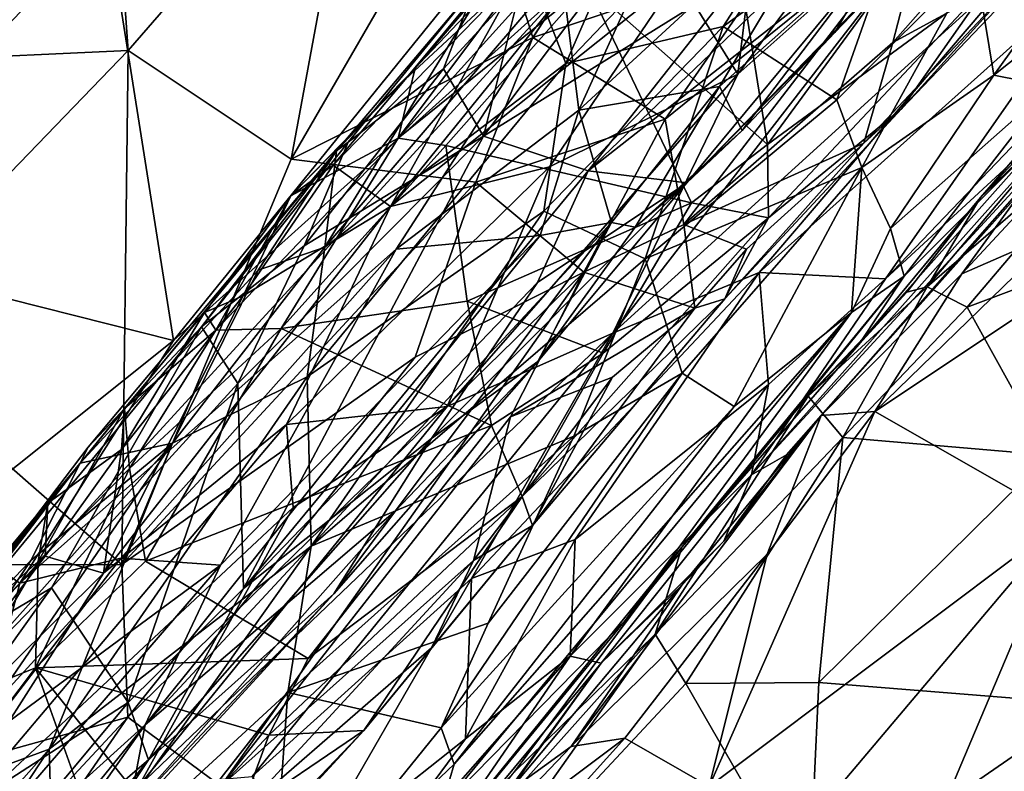
# Model space of a CAD drawing. Extents: x -20 to -9.9, y 4.3 to 9.6.
# Drawn here: x -15.5 to -14.7, y 6.9 to 7.4 of the extents above; entities that cross this region are included whole.
import ezdxf

# ---------------------------------------------------------------- set-up
doc = ezdxf.new("R2010")
doc.units = 0
doc.header["$MEASUREMENT"] = 0
doc.layers.add('1', color=7, linetype='Continuous')

msp = doc.modelspace()

# ---------------------------------------------------------------- linework, layer by layer
at = {"layer": '1'}
for points in [[(-15.06006, 7.40473, -1.16103), (-14.75447, 7.72415, -1.1865), (-14.94325, 7.43213, -1.18897)], [(-14.75447, 7.72415, -1.1865), (-15.06006, 7.40473, -1.16103), (-14.99931, 7.54367, -1.13471)], [(-14.80396, 7.53311, -1.19915), (-14.94325, 7.43213, -1.18897), (-14.75447, 7.72415, -1.1865)], [(-14.93233, 7.39678, 3.11005), (-14.75175, 7.55721, 3.11957), (-14.69882, 7.71149, 3.12574)], [(-14.91383, 7.54706, 3.09741), (-14.93233, 7.39678, 3.11005), (-14.69882, 7.71149, 3.12574)], [(-15.34535, 7.68803, -0.06811), (-15.40613, 7.54703, -0.08883), (-15.60291, 7.4075, -0.06012)], [(-15.34535, 7.68803, -0.06811), (-15.60291, 7.4075, -0.06012), (-15.46557, 7.62019, -0.03748)], [(-14.95853, 7.65011, 2.90555), (-14.91061, 7.65208, 2.8156), (-15.18453, 7.3492, 2.80138)], [(-14.91061, 7.65208, 2.8156), (-15.04398, 7.46287, 2.74984), (-15.18453, 7.3492, 2.80138)], [(-14.95853, 7.65011, 2.90555), (-15.18453, 7.3492, 2.80138), (-15.17176, 7.40116, 2.89508)], [(-15.00631, 7.60087, 2.9799), (-14.95853, 7.65011, 2.90555), (-15.17176, 7.40116, 2.89508)], [(-15.38492, 7.41437, 2.01456), (-15.21214, 7.61319, 2.02027), (-15.39231, 7.51795, 1.99056)], [(-15.38492, 7.41437, 2.01456), (-15.264, 7.33368, 2.05734), (-15.21214, 7.61319, 2.02027)], [(-15.12947, 7.56623, 2.0464), (-15.21214, 7.61319, 2.02027), (-15.264, 7.33368, 2.05734)], [(-15.12947, 7.56623, 2.0464), (-15.08448, 7.42394, 2.0819), (-14.9631, 7.60986, 2.07467)], [(-14.9631, 7.60986, 2.07467), (-15.08448, 7.42394, 2.0819), (-14.90127, 7.48576, 2.12998)], [(-15.17931, 7.39284, 2.95867), (-15.09249, 7.47372, 3.00862), (-15.00631, 7.60087, 2.9799)], [(-15.00631, 7.60087, 2.9799), (-15.17176, 7.40116, 2.89508), (-15.17931, 7.39284, 2.95867)], [(-15.52661, 7.53168, 1.8778), (-15.65934, 7.35853, 1.88768), (-15.41832, 7.59422, 1.94206)], [(-15.53536, 7.40727, 1.96108), (-15.41832, 7.59422, 1.94206), (-15.65934, 7.35853, 1.88768)], [(-15.41832, 7.59422, 1.94206), (-15.53536, 7.40727, 1.96108), (-15.39231, 7.51795, 1.99056)], [(-15.40613, 7.54703, -0.08883), (-15.03606, 7.5885, -0.16477), (-15.35119, 7.19886, -0.17089)], [(-15.06135, 7.45958, -0.19147), (-15.35119, 7.19886, -0.17089), (-15.03606, 7.5885, -0.16477)], [(-14.71613, 7.47538, 2.34282), (-14.66944, 7.58787, 2.24111), (-14.81725, 7.42019, 2.24498)], [(-14.66944, 7.58787, 2.24111), (-14.79127, 7.52087, 2.17963), (-14.81725, 7.42019, 2.24498)], [(-14.97681, 7.4685, 3.09353), (-14.96448, 7.57702, 3.05904), (-15.19015, 7.29853, 3.04567)], [(-14.96448, 7.57702, 3.05904), (-15.09249, 7.47372, 3.00862), (-15.19015, 7.29853, 3.04567)], [(-15.09289, 7.46371, -0.85539), (-15.12103, 7.35059, -0.77305), (-14.95313, 7.57413, -0.80014)], [(-14.95313, 7.57413, -0.80014), (-15.12103, 7.35059, -0.77305), (-14.92879, 7.47038, -0.70146)], [(-15.04398, 7.46287, 2.74984), (-14.94601, 7.56975, 2.76381), (-14.91028, 7.34442, 2.58765)], [(-14.91028, 7.34442, 2.58765), (-14.94601, 7.56975, 2.76381), (-14.79041, 7.50836, 2.61595)], [(-15.08448, 7.42394, 2.0819), (-15.12947, 7.56623, 2.0464), (-15.264, 7.33368, 2.05734)], [(-15.05025, 7.36991, -0.24354), (-14.84089, 7.56279, -0.27342), (-14.94591, 7.38764, -0.33301)], [(-14.84089, 7.56279, -0.27342), (-15.05025, 7.36991, -0.24354), (-15.01661, 7.44401, -0.22086)], [(-14.81754, 7.50135, -0.37688), (-14.94591, 7.38764, -0.33301), (-14.84089, 7.56279, -0.27342)], [(-15.0251, 7.20432, 3.09349), (-14.71092, 7.49007, 3.0893), (-14.75175, 7.55721, 3.11957)], [(-14.93233, 7.39678, 3.11005), (-15.0251, 7.20432, 3.09349), (-14.75175, 7.55721, 3.11957)], [(-15.40613, 7.54703, -0.08883), (-15.35119, 7.19886, -0.17089), (-15.62206, 7.26714, -0.09434)], [(-15.60291, 7.4075, -0.06012), (-15.40613, 7.54703, -0.08883), (-15.62206, 7.26714, -0.09434)], [(-14.93233, 7.39678, 3.11005), (-14.91383, 7.54706, 3.09741), (-14.97681, 7.4685, 3.09353)], [(-14.7561, 7.48029, -1.18371), (-14.63024, 7.55178, -1.15128), (-14.74217, 7.39606, -1.14485)], [(-14.63024, 7.55178, -1.15128), (-14.62597, 7.48842, -1.10327), (-14.74217, 7.39606, -1.14485)], [(-14.99931, 7.54367, -1.13471), (-15.06006, 7.40473, -1.16103), (-15.07937, 7.45459, -1.12144)], [(-14.75998, 7.54006, -0.42489), (-14.76627, 7.52579, -0.49305), (-14.8603, 7.42764, -0.46614)], [(-14.75998, 7.54006, -0.42489), (-14.8603, 7.42764, -0.46614), (-14.81754, 7.50135, -0.37688)], [(-14.74304, 7.46729, 2.50517), (-14.65041, 7.53895, 2.40226), (-14.81045, 7.37124, 2.41706)], [(-14.65041, 7.53895, 2.40226), (-14.71613, 7.47538, 2.34282), (-14.81045, 7.37124, 2.41706)], [(-14.80396, 7.53311, -1.19915), (-14.85869, 7.37757, -1.19243), (-14.94325, 7.43213, -1.18897)], [(-14.80396, 7.53311, -1.19915), (-14.7561, 7.48029, -1.18371), (-14.85869, 7.37757, -1.19243)], [(-14.9702, 7.31611, -0.53308), (-14.8603, 7.42764, -0.46614), (-14.76627, 7.52579, -0.49305)], [(-14.9702, 7.31611, -0.53308), (-14.76627, 7.52579, -0.49305), (-14.81251, 7.5063, -0.59411)], [(-15.53536, 7.40727, 1.96108), (-15.38492, 7.41437, 2.01456), (-15.39231, 7.51795, 1.99056)], [(-14.98615, 7.36319, 2.13761), (-14.97225, 7.28505, 2.2122), (-14.79127, 7.52087, 2.17963)], [(-14.98615, 7.36319, 2.13761), (-14.79127, 7.52087, 2.17963), (-14.90127, 7.48576, 2.12998)], [(-14.81725, 7.42019, 2.24498), (-14.79127, 7.52087, 2.17963), (-14.97225, 7.28505, 2.2122)], [(-15.04334, 7.32498, -0.68268), (-14.81251, 7.5063, -0.59411), (-14.84512, 7.51487, -0.657)], [(-15.04334, 7.32498, -0.68268), (-14.84512, 7.51487, -0.657), (-14.92879, 7.47038, -0.70146)], [(-14.74304, 7.46729, 2.50517), (-14.91028, 7.34442, 2.58765), (-14.79041, 7.50836, 2.61595)], [(-15.55504, 7.40581, 1.45782), (-15.44646, 7.46187, 1.54933), (-15.49584, 7.50652, 1.48886)], [(-14.81251, 7.5063, -0.59411), (-15.04334, 7.32498, -0.68268), (-14.9702, 7.31611, -0.53308)], [(-14.94591, 7.38764, -0.33301), (-14.81754, 7.50135, -0.37688), (-14.92912, 7.35482, -0.42713)], [(-14.81754, 7.50135, -0.37688), (-14.8603, 7.42764, -0.46614), (-14.92912, 7.35482, -0.42713)], [(-15.0251, 7.20432, 3.09349), (-14.91641, 7.2495, 3.07638), (-14.71092, 7.49007, 3.0893)], [(-14.91641, 7.2495, 3.07638), (-14.65644, 7.48261, 3.05583), (-14.71092, 7.49007, 3.0893)], [(-14.75216, 7.30524, -0.80248), (-14.58902, 7.49351, -0.77895), (-14.66704, 7.38582, -0.76247)], [(-14.59345, 7.4735, -0.96111), (-14.58902, 7.49351, -0.77895), (-14.75216, 7.30524, -0.80248)], [(-14.74217, 7.39606, -1.14485), (-14.62597, 7.48842, -1.10327), (-14.69951, 7.38744, -1.08379)], [(-15.08448, 7.42394, 2.0819), (-14.98615, 7.36319, 2.13761), (-14.90127, 7.48576, 2.12998)], [(-14.65644, 7.48261, 3.05583), (-14.91641, 7.2495, 3.07638), (-14.82257, 7.24467, 3.01081)], [(-14.85869, 7.37757, -1.19243), (-14.7561, 7.48029, -1.18371), (-14.84029, 7.32729, -1.17464)], [(-14.84029, 7.32729, -1.17464), (-14.7561, 7.48029, -1.18371), (-14.74217, 7.39606, -1.14485)], [(-14.82257, 7.24467, 3.01081), (-14.63062, 7.44553, 2.99544), (-14.65644, 7.48261, 3.05583)], [(-15.23283, 7.32904, 2.97268), (-15.09249, 7.47372, 3.00862), (-15.17931, 7.39284, 2.95867)], [(-15.09249, 7.47372, 3.00862), (-15.23283, 7.32904, 2.97268), (-15.19015, 7.29853, 3.04567)], [(-14.83876, 7.34551, 2.32914), (-14.71613, 7.47538, 2.34282), (-14.81725, 7.42019, 2.24498)], [(-14.71613, 7.47538, 2.34282), (-14.83876, 7.34551, 2.32914), (-14.81045, 7.37124, 2.41706)], [(-14.75216, 7.30524, -0.80248), (-14.70521, 7.35006, -0.96643), (-14.59345, 7.4735, -0.96111)], [(-15.07208, 7.32791, 3.09113), (-14.97681, 7.4685, 3.09353), (-15.19015, 7.29853, 3.04567)], [(-15.12103, 7.35059, -0.77305), (-15.04334, 7.32498, -0.68268), (-14.92879, 7.47038, -0.70146)], [(-14.93233, 7.39678, 3.11005), (-14.97681, 7.4685, 3.09353), (-15.07208, 7.32791, 3.09113)], [(-14.91028, 7.34442, 2.58765), (-14.74304, 7.46729, 2.50517), (-14.90942, 7.28994, 2.50912)], [(-14.90942, 7.28994, 2.50912), (-14.74304, 7.46729, 2.50517), (-14.81045, 7.37124, 2.41706)], [(-15.50198, 7.40543, 1.55468), (-15.56651, 7.44901, 1.63918), (-15.44646, 7.46187, 1.54933)], [(-15.50198, 7.40543, 1.55468), (-15.44646, 7.46187, 1.54933), (-15.55504, 7.40581, 1.45782)], [(-15.06135, 7.45958, -0.19147), (-15.46539, 7.01884, -0.18458), (-15.35119, 7.19886, -0.17089)], [(-15.06135, 7.45958, -0.19147), (-15.18602, 7.26673, -0.21282), (-15.46539, 7.01884, -0.18458)], [(-15.13039, 7.44465, -1.06263), (-15.23012, 7.33973, -1.03636), (-15.12747, 7.46136, -0.97728)], [(-15.22155, 7.34623, -0.95018), (-15.12747, 7.46136, -0.97728), (-15.23012, 7.33973, -1.03636)], [(-15.15074, 7.40062, -0.87988), (-15.12747, 7.46136, -0.97728), (-15.22155, 7.34623, -0.95018)], [(-15.18602, 7.26673, -0.21282), (-15.06135, 7.45958, -0.19147), (-15.05025, 7.36991, -0.24354)], [(-15.04398, 7.46287, 2.74984), (-15.14914, 7.34367, 2.75513), (-15.18453, 7.3492, 2.80138)], [(-15.15074, 7.40062, -0.87988), (-15.12103, 7.35059, -0.77305), (-15.09289, 7.46371, -0.85539)], [(-15.09289, 7.46371, -0.85539), (-15.12747, 7.46136, -0.97728), (-15.15074, 7.40062, -0.87988)], [(-15.14914, 7.34367, 2.75513), (-15.04398, 7.46287, 2.74984), (-14.96676, 7.30112, 2.59392)], [(-15.06135, 7.45958, -0.19147), (-15.01661, 7.44401, -0.22086), (-15.05025, 7.36991, -0.24354)], [(-14.96676, 7.30112, 2.59392), (-15.04398, 7.46287, 2.74984), (-14.91028, 7.34442, 2.58765)], [(-15.06006, 7.40473, -1.16103), (-15.23902, 7.26829, -1.12309), (-15.07937, 7.45459, -1.12144)], [(-15.13039, 7.44465, -1.06263), (-15.07937, 7.45459, -1.12144), (-15.23902, 7.26829, -1.12309)], [(-15.13039, 7.44465, -1.06263), (-15.23902, 7.26829, -1.12309), (-15.23012, 7.33973, -1.03636)], [(-14.65281, 7.40121, 2.94654), (-14.63062, 7.44553, 2.99544), (-14.82257, 7.24467, 3.01081)], [(-14.76582, 7.24833, 2.67786), (-14.69219, 7.28063, 2.67041), (-14.58755, 7.44043, 2.68645)], [(-14.76582, 7.24833, 2.67786), (-14.58755, 7.44043, 2.68645), (-14.71906, 7.31286, 2.72356)], [(-15.07627, 7.29494, -1.18302), (-14.94325, 7.43213, -1.18897), (-15.00108, 7.25959, -1.19535)], [(-14.94325, 7.43213, -1.18897), (-15.07627, 7.29494, -1.18302), (-15.06006, 7.40473, -1.16103)], [(-14.85869, 7.37757, -1.19243), (-15.00108, 7.25959, -1.19535), (-14.94325, 7.43213, -1.18897)], [(-15.264, 7.33368, 2.05734), (-15.12678, 7.31649, 2.09081), (-15.08448, 7.42394, 2.0819)], [(-15.12678, 7.31649, 2.09081), (-14.98615, 7.36319, 2.13761), (-15.08448, 7.42394, 2.0819)], [(-14.92912, 7.35482, -0.42713), (-14.8603, 7.42764, -0.46614), (-14.9702, 7.31611, -0.53308)], [(-15.38492, 7.41437, 2.01456), (-15.58682, 7.20513, 2.00434), (-15.38961, 7.03261, 2.08237)], [(-15.53536, 7.40727, 1.96108), (-15.58682, 7.20513, 2.00434), (-15.38492, 7.41437, 2.01456)], [(-15.264, 7.33368, 2.05734), (-15.38492, 7.41437, 2.01456), (-15.38961, 7.03261, 2.08237)], [(-14.83876, 7.34551, 2.32914), (-14.81725, 7.42019, 2.24498), (-14.97225, 7.28505, 2.2122)], [(-14.92213, 7.09931, 2.96796), (-14.62885, 7.41732, 2.81667), (-14.65281, 7.40121, 2.94654)], [(-14.92213, 7.09931, 2.96796), (-14.89607, 7.11396, 2.9245), (-14.62885, 7.41732, 2.81667)], [(-14.89607, 7.11396, 2.9245), (-14.87038, 7.14321, 2.70785), (-14.62885, 7.41732, 2.81667)], [(-14.62885, 7.41732, 2.81667), (-14.87038, 7.14321, 2.70785), (-14.71906, 7.31286, 2.72356)], [(-15.17176, 7.40116, 2.89508), (-15.26411, 7.30643, 2.93066), (-15.17931, 7.39284, 2.95867)], [(-15.18453, 7.3492, 2.80138), (-15.26411, 7.30643, 2.93066), (-15.17176, 7.40116, 2.89508)], [(-15.15074, 7.40062, -0.87988), (-15.25413, 7.26912, -0.85717), (-15.12103, 7.35059, -0.77305)], [(-15.15074, 7.40062, -0.87988), (-15.22155, 7.34623, -0.95018), (-15.25413, 7.26912, -0.85717)], [(-15.25201, 7.17196, -1.16129), (-15.06006, 7.40473, -1.16103), (-15.07627, 7.29494, -1.18302)], [(-15.23902, 7.26829, -1.12309), (-15.06006, 7.40473, -1.16103), (-15.25201, 7.17196, -1.16129)], [(-14.82257, 7.24467, 3.01081), (-14.92213, 7.09931, 2.96796), (-14.65281, 7.40121, 2.94654)], [(-15.17931, 7.39284, 2.95867), (-15.26411, 7.30643, 2.93066), (-15.23283, 7.32904, 2.97268)], [(-15.07208, 7.32791, 3.09113), (-15.14814, 7.14996, 3.09166), (-14.93233, 7.39678, 3.11005)], [(-14.93233, 7.39678, 3.11005), (-15.14814, 7.14996, 3.09166), (-15.0251, 7.20432, 3.09349)], [(-14.74217, 7.39606, -1.14485), (-14.81883, 7.28215, -1.12016), (-14.84029, 7.32729, -1.17464)], [(-14.69951, 7.38744, -1.08379), (-14.81883, 7.28215, -1.12016), (-14.74217, 7.39606, -1.14485)], [(-15.05025, 7.36991, -0.24354), (-14.94591, 7.38764, -0.33301), (-15.02608, 7.28666, -0.35629)], [(-15.00836, 7.28308, -0.40888), (-15.02608, 7.28666, -0.35629), (-14.94591, 7.38764, -0.33301)], [(-14.94591, 7.38764, -0.33301), (-14.92912, 7.35482, -0.42713), (-15.00836, 7.28308, -0.40888)], [(-14.80884, 7.24671, -1.03908), (-14.81883, 7.28215, -1.12016), (-14.69951, 7.38744, -1.08379)], [(-14.80884, 7.24671, -1.03908), (-14.69951, 7.38744, -1.08379), (-14.70521, 7.35006, -0.96643)], [(-14.63192, 7.37664, -0.7495), (-14.79164, 7.23882, -0.76489), (-14.66704, 7.38582, -0.76247)], [(-14.79164, 7.23882, -0.76489), (-14.75216, 7.30524, -0.80248), (-14.66704, 7.38582, -0.76247)], [(-15.00108, 7.25959, -1.19535), (-14.85869, 7.37757, -1.19243), (-14.84029, 7.32729, -1.17464)], [(-15.18602, 7.26673, -0.21282), (-15.05025, 7.36991, -0.24354), (-15.07893, 7.27698, -0.29274)], [(-15.05025, 7.36991, -0.24354), (-15.02608, 7.28666, -0.35629), (-15.07893, 7.27698, -0.29274)], [(-14.90942, 7.28994, 2.50912), (-14.81045, 7.37124, 2.41706), (-14.942, 7.2299, 2.40822)], [(-14.81045, 7.37124, 2.41706), (-14.83876, 7.34551, 2.32914), (-14.942, 7.2299, 2.40822)], [(-14.69219, 7.28063, 2.67041), (-14.8304, 7.14625, 2.66099), (-14.49452, 7.37028, 2.68497)], [(-14.49452, 7.37028, 2.68497), (-14.8304, 7.14625, 2.66099), (-14.68966, 7.06589, 2.66966)], [(-14.76191, 7.2237, -0.74891), (-14.79164, 7.23882, -0.76489), (-14.63192, 7.37664, -0.7495)], [(-14.63192, 7.37664, -0.7495), (-14.58685, 7.28959, -0.76259), (-14.76191, 7.2237, -0.74891)], [(-14.98615, 7.36319, 2.13761), (-15.12678, 7.31649, 2.09081), (-15.04656, 7.24968, 2.1692)], [(-14.98615, 7.36319, 2.13761), (-15.04656, 7.24968, 2.1692), (-14.97225, 7.28505, 2.2122)], [(-15.00836, 7.28308, -0.40888), (-14.92912, 7.35482, -0.42713), (-14.9702, 7.31611, -0.53308)], [(-15.31992, 7.20673, 2.83919), (-15.18453, 7.3492, 2.80138), (-15.2713, 7.20778, 2.75912)], [(-15.31992, 7.20673, 2.83919), (-15.26411, 7.30643, 2.93066), (-15.18453, 7.3492, 2.80138)], [(-15.12103, 7.35059, -0.77305), (-15.30358, 7.16707, -0.798), (-15.29929, 7.01476, -0.65947)], [(-15.12103, 7.35059, -0.77305), (-15.25413, 7.26912, -0.85717), (-15.30358, 7.16707, -0.798)], [(-15.12103, 7.35059, -0.77305), (-15.29929, 7.01476, -0.65947), (-15.04334, 7.32498, -0.68268)], [(-15.18453, 7.3492, 2.80138), (-15.14914, 7.34367, 2.75513), (-15.2713, 7.20778, 2.75912)], [(-14.84235, 7.19588, -0.91566), (-14.80884, 7.24671, -1.03908), (-14.70521, 7.35006, -0.96643)], [(-14.70521, 7.35006, -0.96643), (-14.75216, 7.30524, -0.80248), (-14.84235, 7.19588, -0.91566)], [(-15.33051, 7.20904, -0.91264), (-15.25413, 7.26912, -0.85717), (-15.22155, 7.34623, -0.95018)], [(-15.23012, 7.33973, -1.03636), (-15.33051, 7.20904, -0.91264), (-15.22155, 7.34623, -0.95018)], [(-15.2713, 7.20778, 2.75912), (-15.14914, 7.34367, 2.75513), (-15.13328, 7.22808, 2.67064)], [(-14.96676, 7.30112, 2.59392), (-15.13328, 7.22808, 2.67064), (-15.14914, 7.34367, 2.75513)], [(-14.92583, 7.26667, 2.31171), (-14.83876, 7.34551, 2.32914), (-14.97225, 7.28505, 2.2122)], [(-14.90942, 7.28994, 2.50912), (-14.96676, 7.30112, 2.59392), (-14.91028, 7.34442, 2.58765)], [(-14.83876, 7.34551, 2.32914), (-14.92583, 7.26667, 2.31171), (-14.942, 7.2299, 2.40822)], [(-15.41455, 7.11987, -0.96341), (-15.23012, 7.33973, -1.03636), (-15.42047, 7.10799, -1.03459)], [(-15.28844, 7.25116, -1.07689), (-15.42047, 7.10799, -1.03459), (-15.23012, 7.33973, -1.03636)], [(-15.33051, 7.20904, -0.91264), (-15.23012, 7.33973, -1.03636), (-15.41455, 7.11987, -0.96341)], [(-15.38961, 7.03261, 2.08237), (-15.12678, 7.31649, 2.09081), (-15.264, 7.33368, 2.05734)], [(-15.23012, 7.33973, -1.03636), (-15.23902, 7.26829, -1.12309), (-15.28844, 7.25116, -1.07689)], [(-15.23283, 7.32904, 2.97268), (-15.29957, 7.23202, 2.99667), (-15.19015, 7.29853, 3.04567)], [(-15.23283, 7.32904, 2.97268), (-15.26411, 7.30643, 2.93066), (-15.29957, 7.23202, 2.99667)], [(-15.07208, 7.32791, 3.09113), (-15.26731, 7.13669, 3.06647), (-15.14814, 7.14996, 3.09166)], [(-15.26731, 7.13669, 3.06647), (-15.07208, 7.32791, 3.09113), (-15.19015, 7.29853, 3.04567)], [(-14.97357, 7.17464, -1.18016), (-15.00108, 7.25959, -1.19535), (-14.84029, 7.32729, -1.17464)], [(-14.97357, 7.17464, -1.18016), (-14.84029, 7.32729, -1.17464), (-14.93507, 7.14983, -1.14146)], [(-14.84792, 7.21974, -1.09665), (-14.93507, 7.14983, -1.14146), (-14.84029, 7.32729, -1.17464)], [(-14.84029, 7.32729, -1.17464), (-14.81883, 7.28215, -1.12016), (-14.84792, 7.21974, -1.09665)], [(-15.29929, 7.01476, -0.65947), (-15.08088, 7.24197, -0.63329), (-15.04334, 7.32498, -0.68268)], [(-15.08088, 7.24197, -0.63329), (-14.9702, 7.31611, -0.53308), (-15.04334, 7.32498, -0.68268)], [(-15.38961, 7.03261, 2.08237), (-15.17189, 7.18664, 2.11943), (-15.12678, 7.31649, 2.09081)], [(-15.17189, 7.18664, 2.11943), (-15.04656, 7.24968, 2.1692), (-15.12678, 7.31649, 2.09081)], [(-15.1598, 7.1262, -0.59449), (-14.9702, 7.31611, -0.53308), (-15.08088, 7.24197, -0.63329)], [(-15.1598, 7.1262, -0.59449), (-15.08064, 7.18336, -0.46023), (-14.9702, 7.31611, -0.53308)], [(-15.00836, 7.28308, -0.40888), (-14.9702, 7.31611, -0.53308), (-15.08064, 7.18336, -0.46023)], [(-14.71906, 7.31286, 2.72356), (-14.87038, 7.14321, 2.70785), (-14.76582, 7.24833, 2.67786)], [(-15.26411, 7.30643, 2.93066), (-15.31992, 7.20673, 2.83919), (-15.32829, 7.21985, 2.93904)], [(-15.29957, 7.23202, 2.99667), (-15.26411, 7.30643, 2.93066), (-15.32829, 7.21985, 2.93904)], [(-14.84235, 7.19588, -0.91566), (-14.75216, 7.30524, -0.80248), (-14.80676, 7.2348, -0.81206)], [(-14.80676, 7.2348, -0.81206), (-14.75216, 7.30524, -0.80248), (-14.79164, 7.23882, -0.76489)], [(-15.19015, 7.29853, 3.04567), (-15.29957, 7.23202, 2.99667), (-15.40337, 7.02623, 3.03771)], [(-15.19015, 7.29853, 3.04567), (-15.40337, 7.02623, 3.03771), (-15.26731, 7.13669, 3.06647)], [(-14.96676, 7.30112, 2.59392), (-15.03227, 7.18967, 2.56657), (-15.13328, 7.22808, 2.67064)], [(-14.90942, 7.28994, 2.50912), (-15.03227, 7.18967, 2.56657), (-14.96676, 7.30112, 2.59392)], [(-15.07627, 7.29494, -1.18302), (-15.24912, 7.04614, -1.19514), (-15.25201, 7.17196, -1.16129)], [(-15.00108, 7.25959, -1.19535), (-15.24912, 7.04614, -1.19514), (-15.07627, 7.29494, -1.18302)], [(-15.03227, 7.18967, 2.56657), (-14.90942, 7.28994, 2.50912), (-15.09234, 7.08321, 2.4956)], [(-14.942, 7.2299, 2.40822), (-15.09234, 7.08321, 2.4956), (-14.90942, 7.28994, 2.50912)], [(-14.58685, 7.28959, -0.76259), (-14.70098, 7.11377, -0.76718), (-14.76191, 7.2237, -0.74891)], [(-15.37223, 6.91355, -0.32707), (-15.07893, 7.27698, -0.29274), (-15.02608, 7.28666, -0.35629)], [(-15.37223, 6.91355, -0.32707), (-15.02608, 7.28666, -0.35629), (-15.18641, 7.07249, -0.40616)], [(-15.02608, 7.28666, -0.35629), (-15.08064, 7.18336, -0.46023), (-15.18641, 7.07249, -0.40616)], [(-15.00836, 7.28308, -0.40888), (-15.08064, 7.18336, -0.46023), (-15.02608, 7.28666, -0.35629)], [(-15.04656, 7.24968, 2.1692), (-14.96406, 7.223, 2.29794), (-14.97225, 7.28505, 2.2122)], [(-14.97225, 7.28505, 2.2122), (-14.96406, 7.223, 2.29794), (-14.92583, 7.26667, 2.31171)], [(-14.81883, 7.28215, -1.12016), (-14.80884, 7.24671, -1.03908), (-14.84792, 7.21974, -1.09665)], [(-15.37223, 6.91355, -0.32707), (-15.31642, 7.03226, -0.27001), (-15.07893, 7.27698, -0.29274)], [(-15.07893, 7.27698, -0.29274), (-15.31642, 7.03226, -0.27001), (-15.18602, 7.26673, -0.21282)], [(-14.69219, 7.28063, 2.67041), (-14.76582, 7.24833, 2.67786), (-14.8304, 7.14625, 2.66099)], [(-15.62206, 7.26714, -0.09434), (-15.35119, 7.19886, -0.17089), (-15.52519, 7.06, -0.15523)], [(-15.35211, 7.12267, -1.1354), (-15.28844, 7.25116, -1.07689), (-15.23902, 7.26829, -1.12309)], [(-15.35211, 7.12267, -1.1354), (-15.23902, 7.26829, -1.12309), (-15.25201, 7.17196, -1.16129)], [(-15.30358, 7.16707, -0.798), (-15.25413, 7.26912, -0.85717), (-15.33051, 7.20904, -0.91264)], [(-15.18602, 7.26673, -0.21282), (-15.39028, 7.03729, -0.21203), (-15.46539, 7.01884, -0.18458)], [(-15.18602, 7.26673, -0.21282), (-15.31642, 7.03226, -0.27001), (-15.39028, 7.03729, -0.21203)], [(-14.96406, 7.223, 2.29794), (-14.942, 7.2299, 2.40822), (-14.92583, 7.26667, 2.31171)], [(-15.05402, 7.12804, -1.18822), (-15.24912, 7.04614, -1.19514), (-15.00108, 7.25959, -1.19535)], [(-15.00108, 7.25959, -1.19535), (-14.97357, 7.17464, -1.18016), (-15.05402, 7.12804, -1.18822)], [(-15.42047, 7.10799, -1.03459), (-15.28844, 7.25116, -1.07689), (-15.35211, 7.12267, -1.1354)], [(-15.38511, 6.91929, 2.12573), (-15.31605, 6.86799, 2.2281), (-15.04656, 7.24968, 2.1692)], [(-15.38511, 6.91929, 2.12573), (-15.04656, 7.24968, 2.1692), (-15.17189, 7.18664, 2.11943)], [(-15.31605, 6.86799, 2.2281), (-15.10103, 7.14239, 2.20504), (-15.04656, 7.24968, 2.1692)], [(-15.0251, 7.20432, 3.09349), (-15.13012, 7.02224, 3.07419), (-14.91641, 7.2495, 3.07638)], [(-14.91641, 7.2495, 3.07638), (-15.13012, 7.02224, 3.07419), (-15.05296, 7.0513, 3.05211)], [(-14.96406, 7.223, 2.29794), (-15.04656, 7.24968, 2.1692), (-15.10103, 7.14239, 2.20504)], [(-14.91641, 7.2495, 3.07638), (-15.05296, 7.0513, 3.05211), (-14.9094, 7.16633, 3.02908)], [(-15.01571, 6.9914, -0.98155), (-14.80884, 7.24671, -1.03908), (-14.97393, 7.04541, -0.7903)], [(-14.84792, 7.21974, -1.09665), (-14.80884, 7.24671, -1.03908), (-15.01571, 6.9914, -0.98155)], [(-14.80884, 7.24671, -1.03908), (-14.84235, 7.19588, -0.91566), (-14.97393, 7.04541, -0.7903)], [(-14.91641, 7.2495, 3.07638), (-14.9094, 7.16633, 3.02908), (-14.82257, 7.24467, 3.01081)], [(-14.8304, 7.14625, 2.66099), (-14.76582, 7.24833, 2.67786), (-14.87038, 7.14321, 2.70785)], [(-15.29929, 7.01476, -0.65947), (-15.1598, 7.1262, -0.59449), (-15.08088, 7.24197, -0.63329)], [(-14.82257, 7.24467, 3.01081), (-14.9094, 7.16633, 3.02908), (-14.92213, 7.09931, 2.96796)], [(-14.85416, 7.12693, -0.74605), (-14.88002, 7.15762, -0.77125), (-14.79164, 7.23882, -0.76489)], [(-14.79164, 7.23882, -0.76489), (-14.88002, 7.15762, -0.77125), (-14.80676, 7.2348, -0.81206)], [(-14.85416, 7.12693, -0.74605), (-14.79164, 7.23882, -0.76489), (-14.76191, 7.2237, -0.74891)], [(-15.40337, 7.02623, 3.03771), (-15.29957, 7.23202, 2.99667), (-15.38994, 7.11793, 2.98542)], [(-15.29957, 7.23202, 2.99667), (-15.32829, 7.21985, 2.93904), (-15.38994, 7.11793, 2.98542)], [(-14.80676, 7.2348, -0.81206), (-14.88002, 7.15762, -0.77125), (-14.84235, 7.19588, -0.91566)], [(-15.11521, 7.1358, 2.59502), (-15.2713, 7.20778, 2.75912), (-15.13328, 7.22808, 2.67064)], [(-15.11521, 7.1358, 2.59502), (-15.13328, 7.22808, 2.67064), (-15.03227, 7.18967, 2.56657)], [(-15.08471, 7.06158, 2.38442), (-15.09234, 7.08321, 2.4956), (-14.942, 7.2299, 2.40822)], [(-15.08471, 7.06158, 2.38442), (-14.942, 7.2299, 2.40822), (-14.96406, 7.223, 2.29794)], [(-14.76191, 7.2237, -0.74891), (-14.70098, 7.11377, -0.76718), (-14.85416, 7.12693, -0.74605)], [(-15.38758, 7.14847, 2.88454), (-15.38994, 7.11793, 2.98542), (-15.32829, 7.21985, 2.93904)], [(-15.38758, 7.14847, 2.88454), (-15.32829, 7.21985, 2.93904), (-15.31992, 7.20673, 2.83919)], [(-14.84792, 7.21974, -1.09665), (-15.15252, 6.85171, -1.08826), (-15.14284, 6.88445, -1.12287)], [(-15.01571, 6.9914, -0.98155), (-15.15252, 6.85171, -1.08826), (-14.84792, 7.21974, -1.09665)], [(-14.93507, 7.14983, -1.14146), (-14.84792, 7.21974, -1.09665), (-15.14284, 6.88445, -1.12287)], [(-14.96406, 7.223, 2.29794), (-15.10103, 7.14239, 2.20504), (-15.0253, 7.1717, 2.28237)], [(-15.08471, 7.06158, 2.38442), (-14.96406, 7.223, 2.29794), (-15.0253, 7.1717, 2.28237)], [(-15.53653, 6.95902, -0.90656), (-15.33051, 7.20904, -0.91264), (-15.41455, 7.11987, -0.96341)], [(-15.53653, 6.95902, -0.90656), (-15.44185, 7.01522, -0.79946), (-15.33051, 7.20904, -0.91264)], [(-15.30358, 7.16707, -0.798), (-15.33051, 7.20904, -0.91264), (-15.44185, 7.01522, -0.79946)], [(-15.73202, 7.03244, 2.0044), (-15.38961, 7.03261, 2.08237), (-15.58682, 7.20513, 2.00434)], [(-15.38389, 7.10401, 2.78599), (-15.38758, 7.14847, 2.88454), (-15.31992, 7.20673, 2.83919)], [(-15.38389, 7.10401, 2.78599), (-15.2713, 7.20778, 2.75912), (-15.37206, 7.03515, 2.71544)], [(-15.31992, 7.20673, 2.83919), (-15.2713, 7.20778, 2.75912), (-15.38389, 7.10401, 2.78599)], [(-15.14814, 7.14996, 3.09166), (-15.3773, 6.86776, 3.07989), (-15.0251, 7.20432, 3.09349)], [(-15.3773, 6.86776, 3.07989), (-15.29297, 6.87529, 3.07733), (-15.0251, 7.20432, 3.09349)], [(-15.37206, 7.03515, 2.71544), (-15.2713, 7.20778, 2.75912), (-15.11521, 7.1358, 2.59502)], [(-15.0251, 7.20432, 3.09349), (-15.29297, 6.87529, 3.07733), (-15.13012, 7.02224, 3.07419)], [(-15.52519, 7.06, -0.15523), (-15.35119, 7.19886, -0.17089), (-15.46539, 7.01884, -0.18458)], [(-14.84235, 7.19588, -0.91566), (-14.88002, 7.15762, -0.77125), (-14.97393, 7.04541, -0.7903)], [(-15.09234, 7.08321, 2.4956), (-15.11521, 7.1358, 2.59502), (-15.03227, 7.18967, 2.56657)], [(-15.38961, 7.03261, 2.08237), (-15.38511, 6.91929, 2.12573), (-15.17189, 7.18664, 2.11943)], [(-15.08064, 7.18336, -0.46023), (-15.1598, 7.1262, -0.59449), (-15.23224, 7.01094, -0.48512)], [(-15.18641, 7.07249, -0.40616), (-15.08064, 7.18336, -0.46023), (-15.23224, 7.01094, -0.48512)], [(-15.15241, 6.9113, -1.15836), (-15.11751, 6.98906, -1.17741), (-14.97357, 7.17464, -1.18016)], [(-15.15241, 6.9113, -1.15836), (-14.97357, 7.17464, -1.18016), (-14.93507, 7.14983, -1.14146)], [(-15.11751, 6.98906, -1.17741), (-15.05402, 7.12804, -1.18822), (-14.97357, 7.17464, -1.18016)], [(-15.44351, 6.89562, -1.19293), (-15.25201, 7.17196, -1.16129), (-15.24912, 7.04614, -1.19514)], [(-15.25201, 7.17196, -1.16129), (-15.44351, 6.89562, -1.19293), (-15.35211, 7.12267, -1.1354)], [(-15.30358, 7.16707, -0.798), (-15.44185, 7.01522, -0.79946), (-15.38487, 6.93017, -0.66494)], [(-15.30358, 7.16707, -0.798), (-15.38487, 6.93017, -0.66494), (-15.29929, 7.01476, -0.65947)], [(-15.12859, 7.03567, 2.29526), (-15.0253, 7.1717, 2.28237), (-15.10103, 7.14239, 2.20504)], [(-15.12859, 7.03567, 2.29526), (-15.08471, 7.06158, 2.38442), (-15.0253, 7.1717, 2.28237)], [(-14.9094, 7.16633, 3.02908), (-15.05678, 6.96448, 2.98811), (-14.92213, 7.09931, 2.96796)], [(-15.05296, 7.0513, 3.05211), (-15.05678, 6.96448, 2.98811), (-14.9094, 7.16633, 3.02908)], [(-14.99352, 6.98089, -0.75555), (-14.97393, 7.04541, -0.7903), (-14.88002, 7.15762, -0.77125)], [(-14.99352, 6.98089, -0.75555), (-14.88002, 7.15762, -0.77125), (-14.85416, 7.12693, -0.74605)], [(-15.38758, 7.14847, 2.88454), (-15.4517, 7.03493, 2.81363), (-15.4445, 7.07814, 2.92699)], [(-15.4517, 7.03493, 2.81363), (-15.38758, 7.14847, 2.88454), (-15.38389, 7.10401, 2.78599)], [(-15.38758, 7.14847, 2.88454), (-15.4445, 7.07814, 2.92699), (-15.38994, 7.11793, 2.98542)], [(-15.14814, 7.14996, 3.09166), (-15.26249, 7.075, 3.0808), (-15.3773, 6.86776, 3.07989)], [(-15.26249, 7.075, 3.0808), (-15.14814, 7.14996, 3.09166), (-15.26731, 7.13669, 3.06647)], [(-14.93507, 7.14983, -1.14146), (-15.14284, 6.88445, -1.12287), (-15.15241, 6.9113, -1.15836)], [(-14.97372, 7.01739, 2.7199), (-15.05601, 6.89758, 2.6629), (-14.87038, 7.14321, 2.70785)], [(-14.91042, 7.0402, 2.65953), (-14.87038, 7.14321, 2.70785), (-15.05601, 6.89758, 2.6629)], [(-14.97372, 7.01739, 2.7199), (-14.87038, 7.14321, 2.70785), (-14.94265, 7.04993, 2.82085)], [(-14.95358, 6.86772, 2.66012), (-14.8304, 7.14625, 2.66099), (-14.91042, 7.0402, 2.65953)], [(-14.95358, 6.86772, 2.66012), (-14.68966, 7.06589, 2.66966), (-14.8304, 7.14625, 2.66099)], [(-14.87038, 7.14321, 2.70785), (-14.89607, 7.11396, 2.9245), (-14.94265, 7.04993, 2.82085)], [(-14.91042, 7.0402, 2.65953), (-14.8304, 7.14625, 2.66099), (-14.87038, 7.14321, 2.70785)], [(-15.40337, 7.02623, 3.03771), (-15.53444, 6.82073, 3.05507), (-15.26731, 7.13669, 3.06647)], [(-15.26731, 7.13669, 3.06647), (-15.53444, 6.82073, 3.05507), (-15.26249, 7.075, 3.0808)], [(-15.11521, 7.1358, 2.59502), (-15.25132, 6.96287, 2.58929), (-15.37206, 7.03515, 2.71544)], [(-15.10103, 7.14239, 2.20504), (-15.31605, 6.86799, 2.2281), (-15.12859, 7.03567, 2.29526)], [(-15.25132, 6.96287, 2.58929), (-15.11521, 7.1358, 2.59502), (-15.09234, 7.08321, 2.4956)], [(-15.45712, 7.0357, -1.09972), (-15.35211, 7.12267, -1.1354), (-15.53843, 6.91376, -1.13008)], [(-15.52986, 6.86371, -1.16926), (-15.53843, 6.91376, -1.13008), (-15.35211, 7.12267, -1.1354)], [(-15.44351, 6.89562, -1.19293), (-15.52986, 6.86371, -1.16926), (-15.35211, 7.12267, -1.1354)], [(-15.42047, 7.10799, -1.03459), (-15.35211, 7.12267, -1.1354), (-15.45712, 7.0357, -1.09972)], [(-15.29929, 7.01476, -0.65947), (-15.36978, 6.88761, -0.57879), (-15.1598, 7.1262, -0.59449)], [(-15.23224, 7.01094, -0.48512), (-15.1598, 7.1262, -0.59449), (-15.36978, 6.88761, -0.57879)], [(-15.2664, 6.93769, -1.20123), (-15.24912, 7.04614, -1.19514), (-15.05402, 7.12804, -1.18822)], [(-15.2664, 6.93769, -1.20123), (-15.05402, 7.12804, -1.18822), (-15.11751, 6.98906, -1.17741)], [(-14.99352, 6.98089, -0.75555), (-14.85416, 7.12693, -0.74605), (-14.97088, 6.94424, -0.74849)], [(-14.85416, 7.12693, -0.74605), (-14.87201, 6.94494, -0.76238), (-14.97088, 6.94424, -0.74849)], [(-14.70098, 7.11377, -0.76718), (-14.87201, 6.94494, -0.76238), (-14.85416, 7.12693, -0.74605)], [(-15.42047, 7.10799, -1.03459), (-15.53653, 6.95902, -0.90656), (-15.41455, 7.11987, -0.96341)], [(-15.38994, 7.11793, 2.98542), (-15.4445, 7.07814, 2.92699), (-15.44666, 7.03887, 2.99109)], [(-15.44666, 7.03887, 2.99109), (-15.40337, 7.02623, 3.03771), (-15.38994, 7.11793, 2.98542)], [(-14.94265, 7.04993, 2.82085), (-14.89607, 7.11396, 2.9245), (-14.92213, 7.09931, 2.96796)], [(-14.70098, 7.11377, -0.76718), (-14.6719, 6.92905, -0.75916), (-14.87201, 6.94494, -0.76238)], [(-15.659, 6.8225, -0.96713), (-15.42047, 7.10799, -1.03459), (-15.54872, 6.94067, -1.06892)], [(-15.659, 6.8225, -0.96713), (-15.53653, 6.95902, -0.90656), (-15.42047, 7.10799, -1.03459)], [(-15.42047, 7.10799, -1.03459), (-15.45712, 7.0357, -1.09972), (-15.54872, 6.94067, -1.06892)], [(-15.4517, 7.03493, 2.81363), (-15.38389, 7.10401, 2.78599), (-15.45383, 6.95593, 2.7193)], [(-15.45383, 6.95593, 2.7193), (-15.38389, 7.10401, 2.78599), (-15.37206, 7.03515, 2.71544)], [(-15.05678, 6.96448, 2.98811), (-15.03384, 6.95933, 2.92396), (-14.92213, 7.09931, 2.96796)], [(-14.94265, 7.04993, 2.82085), (-14.92213, 7.09931, 2.96796), (-15.03384, 6.95933, 2.92396)], [(-15.66565, 6.80276, 2.94847), (-15.44666, 7.03887, 2.99109), (-15.4445, 7.07814, 2.92699)], [(-15.60925, 6.87942, 2.85862), (-15.66565, 6.80276, 2.94847), (-15.4445, 7.07814, 2.92699)], [(-15.60925, 6.87942, 2.85862), (-15.4445, 7.07814, 2.92699), (-15.53646, 6.95902, 2.83235)], [(-15.4517, 7.03493, 2.81363), (-15.53646, 6.95902, 2.83235), (-15.4445, 7.07814, 2.92699)], [(-15.09234, 7.08321, 2.4956), (-15.21005, 6.90938, 2.41246), (-15.2806, 6.90584, 2.56902)], [(-15.09234, 7.08321, 2.4956), (-15.2806, 6.90584, 2.56902), (-15.25132, 6.96287, 2.58929)], [(-15.09234, 7.08321, 2.4956), (-15.08471, 7.06158, 2.38442), (-15.21005, 6.90938, 2.41246)], [(-15.26249, 7.075, 3.0808), (-15.53444, 6.82073, 3.05507), (-15.3773, 6.86776, 3.07989)], [(-15.37223, 6.91355, -0.32707), (-15.18641, 7.07249, -0.40616), (-15.38461, 6.84866, -0.43044)], [(-15.18641, 7.07249, -0.40616), (-15.23224, 7.01094, -0.48512), (-15.38461, 6.84866, -0.43044)], [(-15.04791, 6.64189, 2.65485), (-14.82536, 6.74473, 2.65067), (-14.68966, 7.06589, 2.66966)], [(-14.95358, 6.86772, 2.66012), (-15.04791, 6.64189, 2.65485), (-14.68966, 7.06589, 2.66966)], [(-14.82536, 6.74473, 2.65067), (-14.56722, 7.05268, 2.6639), (-14.68966, 7.06589, 2.66966)], [(-15.62585, 6.85914, -0.16621), (-15.52519, 7.06, -0.15523), (-15.46539, 7.01884, -0.18458)], [(-15.08471, 7.06158, 2.38442), (-15.15967, 6.97075, 2.3557), (-15.21005, 6.90938, 2.41246)], [(-15.12859, 7.03567, 2.29526), (-15.15967, 6.97075, 2.3557), (-15.08471, 7.06158, 2.38442)], [(-15.05296, 7.0513, 3.05211), (-15.13453, 6.90309, 3.01504), (-15.05678, 6.96448, 2.98811)], [(-15.05296, 7.0513, 3.05211), (-15.13012, 7.02224, 3.07419), (-15.13453, 6.90309, 3.01504)], [(-14.94265, 7.04993, 2.82085), (-15.03384, 6.95933, 2.92396), (-14.97372, 7.01739, 2.7199)], [(-14.68705, 6.879, 2.66253), (-14.56722, 7.05268, 2.6639), (-14.82536, 6.74473, 2.65067)], [(-15.24912, 7.04614, -1.19514), (-15.44008, 6.77763, -1.20149), (-15.44351, 6.89562, -1.19293)], [(-15.2664, 6.93769, -1.20123), (-15.44008, 6.77763, -1.20149), (-15.24912, 7.04614, -1.19514)], [(-15.17682, 6.79499, -0.99754), (-15.01571, 6.9914, -0.98155), (-14.97393, 7.04541, -0.7903)], [(-15.09827, 6.87847, -0.78591), (-15.17682, 6.79499, -0.99754), (-14.97393, 7.04541, -0.7903)], [(-15.09827, 6.87847, -0.78591), (-14.97393, 7.04541, -0.7903), (-14.99352, 6.98089, -0.75555)], [(-15.61271, 6.81845, 3.00623), (-15.44666, 7.03887, 2.99109), (-15.66565, 6.80276, 2.94847)], [(-15.61271, 6.81845, 3.00623), (-15.40337, 7.02623, 3.03771), (-15.44666, 7.03887, 2.99109)], [(-15.53843, 6.91376, -1.13008), (-15.54872, 6.94067, -1.06892), (-15.45712, 7.0357, -1.09972)], [(-15.4517, 7.03493, 2.81363), (-15.51263, 6.93208, 2.74613), (-15.53646, 6.95902, 2.83235)], [(-15.45383, 6.95593, 2.7193), (-15.51263, 6.93208, 2.74613), (-15.4517, 7.03493, 2.81363)], [(-15.39028, 7.03729, -0.21203), (-15.31642, 7.03226, -0.27001), (-15.49653, 6.89912, -0.21389)], [(-15.39028, 7.03729, -0.21203), (-15.49653, 6.89912, -0.21389), (-15.46539, 7.01884, -0.18458)], [(-15.25132, 6.96287, 2.58929), (-15.45383, 6.95593, 2.7193), (-15.37206, 7.03515, 2.71544)], [(-15.12859, 7.03567, 2.29526), (-15.31605, 6.86799, 2.2281), (-15.30332, 6.84607, 2.27586)], [(-15.30332, 6.84607, 2.27586), (-15.15967, 6.97075, 2.3557), (-15.12859, 7.03567, 2.29526)], [(-15.01618, 6.90362, 2.64941), (-14.91042, 7.0402, 2.65953), (-15.05601, 6.89758, 2.6629)], [(-15.01618, 6.90362, 2.64941), (-14.95358, 6.86772, 2.66012), (-14.91042, 7.0402, 2.65953)], [(-15.53008, 6.87919, 2.08323), (-15.38961, 7.03261, 2.08237), (-15.73202, 7.03244, 2.0044)], [(-15.53444, 6.82073, 3.05507), (-15.40337, 7.02623, 3.03771), (-15.61271, 6.81845, 3.00623)], [(-15.58197, 6.72436, -0.27257), (-15.31642, 7.03226, -0.27001), (-15.37223, 6.91355, -0.32707)], [(-15.49653, 6.89912, -0.21389), (-15.31642, 7.03226, -0.27001), (-15.58197, 6.72436, -0.27257)], [(-15.38961, 7.03261, 2.08237), (-15.53008, 6.87919, 2.08323), (-15.38511, 6.91929, 2.12573)], [(-15.46539, 7.01884, -0.18458), (-15.49653, 6.89912, -0.21389), (-15.62585, 6.85914, -0.16621)], [(-15.13012, 7.02224, 3.07419), (-15.29297, 6.87529, 3.07733), (-15.25251, 6.80975, 3.04515)], [(-15.13453, 6.90309, 3.01504), (-15.13012, 7.02224, 3.07419), (-15.25251, 6.80975, 3.04515)], [(-15.60383, 6.78864, -0.75925), (-15.44185, 7.01522, -0.79946), (-15.65252, 6.79699, -0.84496)], [(-15.65252, 6.79699, -0.84496), (-15.44185, 7.01522, -0.79946), (-15.53653, 6.95902, -0.90656)], [(-15.38487, 6.93017, -0.66494), (-15.44185, 7.01522, -0.79946), (-15.60383, 6.78864, -0.75925)], [(-15.38487, 6.93017, -0.66494), (-15.36978, 6.88761, -0.57879), (-15.29929, 7.01476, -0.65947)], [(-14.97372, 7.01739, 2.7199), (-15.03384, 6.95933, 2.92396), (-15.10277, 6.86367, 2.70945)], [(-14.97372, 7.01739, 2.7199), (-15.10277, 6.86367, 2.70945), (-15.05601, 6.89758, 2.6629)], [(-15.36978, 6.88761, -0.57879), (-15.43503, 6.7899, -0.50368), (-15.23224, 7.01094, -0.48512)], [(-15.23224, 7.01094, -0.48512), (-15.43503, 6.7899, -0.50368), (-15.38461, 6.84866, -0.43044)], [(-15.01571, 6.9914, -0.98155), (-15.17682, 6.79499, -0.99754), (-15.15252, 6.85171, -1.08826)], [(-15.11751, 6.98906, -1.17741), (-15.15241, 6.9113, -1.15836), (-15.2664, 6.93769, -1.20123)], [(-15.18667, 6.7647, -0.77373), (-15.09827, 6.87847, -0.78591), (-14.99352, 6.98089, -0.75555)], [(-15.18667, 6.7647, -0.77373), (-14.99352, 6.98089, -0.75555), (-15.171, 6.72983, -0.75226)], [(-15.171, 6.72983, -0.75226), (-14.99352, 6.98089, -0.75555), (-14.97088, 6.94424, -0.74849)], [(-15.15967, 6.97075, 2.3557), (-15.30332, 6.84607, 2.27586), (-15.21005, 6.90938, 2.41246)], [(-15.25132, 6.96287, 2.58929), (-15.2806, 6.90584, 2.56902), (-15.45383, 6.95593, 2.7193)], [(-15.13453, 6.90309, 3.01504), (-15.26056, 6.73298, 2.99396), (-15.05678, 6.96448, 2.98811)], [(-15.26056, 6.73298, 2.99396), (-15.1879, 6.77368, 2.92528), (-15.05678, 6.96448, 2.98811)], [(-15.05678, 6.96448, 2.98811), (-15.1879, 6.77368, 2.92528), (-15.03384, 6.95933, 2.92396)], [(-15.45383, 6.95593, 2.7193), (-15.38686, 6.76889, 2.5455), (-15.58603, 6.78085, 2.69038)], [(-15.45383, 6.95593, 2.7193), (-15.58603, 6.78085, 2.69038), (-15.51263, 6.93208, 2.74613)], [(-15.45383, 6.95593, 2.7193), (-15.35229, 6.82912, 2.55695), (-15.38686, 6.76889, 2.5455)], [(-15.2806, 6.90584, 2.56902), (-15.35229, 6.82912, 2.55695), (-15.45383, 6.95593, 2.7193)], [(-15.03384, 6.95933, 2.92396), (-15.1879, 6.77368, 2.92528), (-15.1005, 6.86788, 2.78112)], [(-15.10277, 6.86367, 2.70945), (-15.03384, 6.95933, 2.92396), (-15.1005, 6.86788, 2.78112)], [(-14.59563, 6.94611, 2.68383), (-14.75991, 6.74823, 2.68809), (-14.6657, 6.84655, 2.72861)], [(-14.68705, 6.879, 2.66253), (-14.75991, 6.74823, 2.68809), (-14.59563, 6.94611, 2.68383)], [(-15.171, 6.72983, -0.75226), (-14.97088, 6.94424, -0.74849), (-14.87953, 6.78557, -0.76332)], [(-14.87953, 6.78557, -0.76332), (-14.97088, 6.94424, -0.74849), (-14.87201, 6.94494, -0.76238)], [(-14.87201, 6.94494, -0.76238), (-14.6719, 6.92905, -0.75916), (-14.87953, 6.78557, -0.76332)], [(-15.45638, 6.6943, -1.19424), (-15.2664, 6.93769, -1.20123), (-15.27951, 6.75444, -1.15436)], [(-15.44008, 6.77763, -1.20149), (-15.2664, 6.93769, -1.20123), (-15.45638, 6.6943, -1.19424)], [(-15.15241, 6.9113, -1.15836), (-15.27951, 6.75444, -1.15436), (-15.2664, 6.93769, -1.20123)], [(-15.54779, 6.73543, -0.6555), (-15.38487, 6.93017, -0.66494), (-15.60383, 6.78864, -0.75925)], [(-15.38487, 6.93017, -0.66494), (-15.54779, 6.73543, -0.6555), (-15.36978, 6.88761, -0.57879)], [(-14.87953, 6.78557, -0.76332), (-14.6719, 6.92905, -0.75916), (-14.81087, 6.72192, -0.77068)], [(-14.81087, 6.72192, -0.77068), (-14.6719, 6.92905, -0.75916), (-14.66067, 6.88613, -0.7732)], [(-15.38511, 6.91929, 2.12573), (-15.53008, 6.87919, 2.08323), (-15.51525, 6.77959, 2.13218)], [(-15.38511, 6.91929, 2.12573), (-15.51525, 6.77959, 2.13218), (-15.51057, 6.73772, 2.16332)], [(-15.51057, 6.73772, 2.16332), (-15.31605, 6.86799, 2.2281), (-15.38511, 6.91929, 2.12573)], [(-14.74647, 6.76095, -0.88038), (-14.6067, 6.91797, -0.84394), (-14.71543, 6.81931, -1.00401)], [(-14.74647, 6.76095, -0.88038), (-14.6637, 6.85355, -0.81115), (-14.6067, 6.91797, -0.84394)], [(-15.65135, 6.57067, -0.34955), (-15.37223, 6.91355, -0.32707), (-15.51669, 6.70991, -0.38428)], [(-15.65135, 6.57067, -0.34955), (-15.58197, 6.72436, -0.27257), (-15.37223, 6.91355, -0.32707)], [(-15.38461, 6.84866, -0.43044), (-15.51669, 6.70991, -0.38428), (-15.37223, 6.91355, -0.32707)], [(-15.21005, 6.90938, 2.41246), (-15.32208, 6.79197, 2.45555), (-15.2806, 6.90584, 2.56902)], [(-15.21005, 6.90938, 2.41246), (-15.32026, 6.78942, 2.36536), (-15.32208, 6.79197, 2.45555)], [(-15.32026, 6.78942, 2.36536), (-15.21005, 6.90938, 2.41246), (-15.30332, 6.84607, 2.27586)], [(-15.15241, 6.9113, -1.15836), (-15.14284, 6.88445, -1.12287), (-15.27951, 6.75444, -1.15436)], [(-15.32208, 6.79197, 2.45555), (-15.35229, 6.82912, 2.55695), (-15.2806, 6.90584, 2.56902)], [(-15.13453, 6.90309, 3.01504), (-15.25251, 6.80975, 3.04515), (-15.26056, 6.73298, 2.99396)], [(-15.20008, 6.69967, 2.64481), (-14.95358, 6.86772, 2.66012), (-15.01618, 6.90362, 2.64941)], [(-15.01618, 6.90362, 2.64941), (-15.1359, 6.81391, 2.66889), (-15.20008, 6.69967, 2.64481)], [(-15.01618, 6.90362, 2.64941), (-15.05601, 6.89758, 2.6629), (-15.1359, 6.81391, 2.66889)], [(-15.44351, 6.89562, -1.19293), (-15.62817, 6.61567, -1.19038), (-15.69811, 6.60798, -1.17458)], [(-15.52986, 6.86371, -1.16926), (-15.44351, 6.89562, -1.19293), (-15.69811, 6.60798, -1.17458)], [(-15.44008, 6.77763, -1.20149), (-15.62817, 6.61567, -1.19038), (-15.44351, 6.89562, -1.19293)], [(-15.10277, 6.86367, 2.70945), (-15.1359, 6.81391, 2.66889), (-15.05601, 6.89758, 2.6629)], [(-15.54779, 6.73543, -0.6555), (-15.56702, 6.64353, -0.54481), (-15.36978, 6.88761, -0.57879)], [(-15.56702, 6.64353, -0.54481), (-15.43503, 6.7899, -0.50368), (-15.36978, 6.88761, -0.57879)], [(-15.15252, 6.85171, -1.08826), (-15.27951, 6.75444, -1.15436), (-15.14284, 6.88445, -1.12287)], [(-14.66067, 6.88613, -0.7732), (-14.75554, 6.75708, -0.80382), (-14.81087, 6.72192, -0.77068)], [(-14.66067, 6.88613, -0.7732), (-14.6637, 6.85355, -0.81115), (-14.75554, 6.75708, -0.80382)]]:
    msp.add_3dface(points, dxfattribs=at)

doc.saveas('drawing.dxf')
